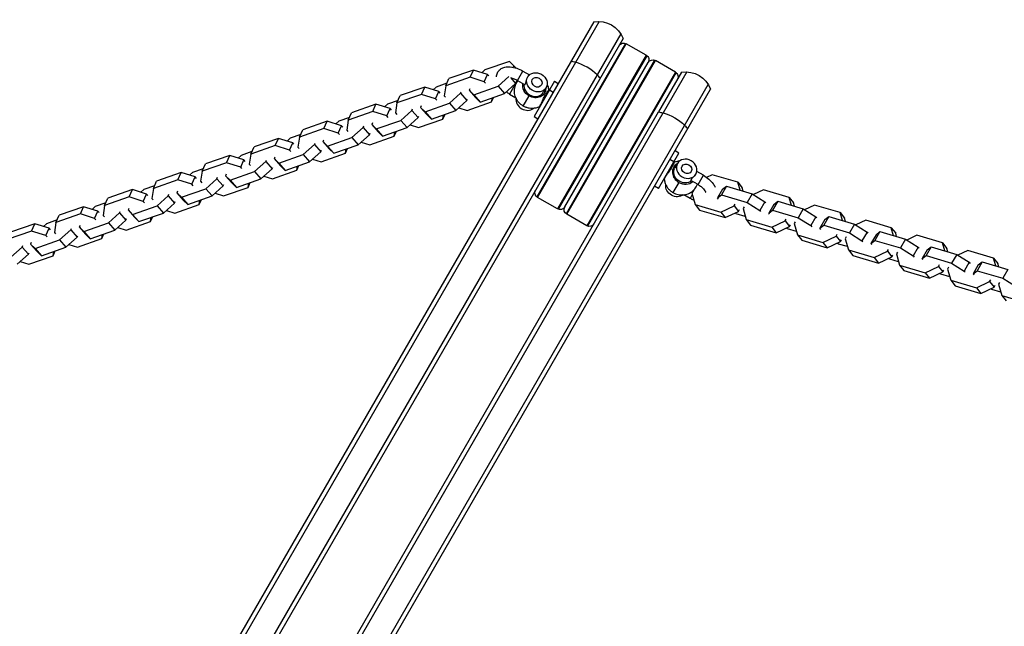
# Model space of a CAD drawing. Units: millimetres. Extents: x -4237 to 9332, y -5919 to 4559.
# Drawn here: x -2250 to -1695, y 1341 to 1683 of the extents above; entities that cross this region are included whole.
import ezdxf

# ---------------------------------------------------------------- set-up
doc = ezdxf.new("R2010")
doc.units = ezdxf.units.MM
doc.header["$LTSCALE"] = 20
doc.layers.add('2d', color=230, linetype='Continuous')

msp = doc.modelspace()

# ---------------------------------------------------------------- linework, layer by layer
at = {"layer": '2d'}
for p, q in [((-1926.3, 1681.85), (-2127.54, 1333.3)), ((-1923.31, 1682.04), (-2124.96, 1332.76)), ((-1911.18, 1675.04), (-2110.06, 1330.57)), ((-1909.85, 1672.35), (-2107.83, 1329.43)), ((-1908.51, 1669.67), (-1958.47, 1583.14)), ((-1958.05, 1582.86), (-1908.05, 1669.46)), ((-1896.79, 1662.96), (-1908.05, 1669.46)), ((-1973.95, 1659.5), (-1987.72, 1654.67)), ((-1971.36, 1656.96), (-1973.95, 1659.5)), ((-1896.79, 1662.96), (-1946.79, 1576.36)), ((-1896.38, 1662.67), (-1946.34, 1576.14)), ((-1892.05, 1660.17), (-1942.01, 1573.64)), ((-1941.6, 1573.36), (-1891.6, 1659.96)), ((-1880.34, 1653.46), (-1891.6, 1659.96)), ((-1994.19, 1654.65), (-2007.96, 1649.82)), ((-1996.04, 1650.53), (-1994.19, 1654.65)), ((-1986.2, 1652.14), (-1994.19, 1654.65)), ((-1987.72, 1654.67), (-1989.41, 1653.15)), ((-1971.72, 1656.16), (-1971.36, 1656.96)), ((-1971.36, 1656.96), (-1970.35, 1655.79)), ((-1969.3, 1648.82), (-1966.3, 1654.01)), ((-1966.3, 1654.01), (-1962.61, 1651.88)), ((-1942.7, 1577.45), (-1895.7, 1658.86)), ((-1996.04, 1650.53), (-2009.81, 1645.71)), ((-2009.81, 1645.71), (-2007.96, 1649.82)), ((-1988.05, 1648.02), (-1996.04, 1650.53)), ((-1988.05, 1648.02), (-1986.2, 1652.14)), ((-1985.47, 1651.3), (-1986.2, 1652.14)), ((-1980.25, 1645.52), (-1974.24, 1650.92)), ((-1973.3, 1650.4), (-1970.4, 1647.08)), ((-1970.4, 1647.08), (-1969.56, 1648.96)), ((-1969.3, 1648.82), (-1965.32, 1646.52)), ((-1948.52, 1648.37), (-1960.02, 1628.45)), ((-1948.52, 1648.37), (-1946.36, 1647.12)), ((-1880.34, 1653.46), (-1930.34, 1566.86)), ((-1879.93, 1653.17), (-1929.89, 1566.64)), ((-1876.94, 1653.35), (-1889.84, 1631)), ((-1873.94, 1653.54), (-1887.26, 1630.47)), ((-2063.47, 1297.26), (-1861.82, 1646.54)), ((-2061.72, 1295.3), (-1860.48, 1643.85)), ((-2021.65, 1645.02), (-2035.42, 1640.19)), ((-2023.5, 1640.91), (-2021.65, 1645.02)), ((-2013.66, 1642.51), (-2021.65, 1645.02)), ((-2015.18, 1645.04), (-2016.88, 1643.52)), ((-2009.16, 1647.15), (-2015.18, 1645.04)), ((-2009.81, 1645.71), (-2010.69, 1640.09)), ((-1996.23, 1644.07), (-1996.61, 1643.23)), ((-1996.61, 1643.23), (-1993.04, 1639.15)), ((-1996.61, 1643.23), (-1994.02, 1640.69)), ((-1994.02, 1640.69), (-1980.25, 1645.52)), ((-1987.32, 1647.19), (-1988.05, 1648.02)), ((-1980.25, 1645.52), (-1976.68, 1641.43)), ((-1976.68, 1641.43), (-1970.4, 1647.08)), ((-1970.8, 1646.22), (-1973.8, 1641.02)), ((-1970.8, 1646.22), (-1970.48, 1646.03)), ((-1953.19, 1644.71), (-1954.69, 1642.11)), ((-1951.4, 1643.39), (-1949.23, 1642.14)), ((-2036.62, 1637.53), (-2042.65, 1635.41)), ((-2023.5, 1640.91), (-2037.27, 1636.08)), ((-2037.27, 1636.08), (-2035.42, 1640.19)), ((-2015.51, 1638.4), (-2023.5, 1640.91)), ((-2015.51, 1638.4), (-2013.66, 1642.51)), ((-2014.79, 1637.56), (-2015.51, 1638.4)), ((-2012.93, 1641.67), (-2013.66, 1642.51)), ((-2010.69, 1640.09), (-2009.96, 1639.25)), ((-2007.71, 1635.89), (-2001.43, 1641.54)), ((-2004.14, 1631.81), (-1997.86, 1637.46)), ((-2001.43, 1641.54), (-2001.05, 1642.38)), ((-2001.43, 1641.54), (-1997.86, 1637.46)), ((-1997.86, 1637.46), (-1997.48, 1638.3)), ((-1994.02, 1640.69), (-1990.45, 1636.61)), ((-1993.04, 1639.15), (-1990.45, 1636.61)), ((-1990.45, 1636.61), (-1976.68, 1641.43)), ((-1983.91, 1636.66), (-1982.71, 1639.32)), ((-1983.91, 1636.66), (-1983.53, 1639.03)), ((-1973.8, 1641.02), (-1970.28, 1638.99)), ((-1966.11, 1634.33), (-1962.81, 1640.05)), ((-2049.11, 1635.39), (-2062.88, 1630.56)), ((-2050.97, 1631.28), (-2049.11, 1635.39)), ((-2041.12, 1632.88), (-2049.11, 1635.39)), ((-2042.65, 1635.41), (-2044.34, 1633.89)), ((-2042.98, 1628.77), (-2041.12, 1632.88)), ((-2040.4, 1632.05), (-2041.12, 1632.88)), ((-2037.27, 1636.08), (-2038.15, 1630.46)), ((-2035.17, 1626.26), (-2028.89, 1631.91)), ((-2028.89, 1631.91), (-2028.52, 1632.75)), ((-2028.89, 1631.91), (-2025.33, 1627.83)), ((-2023.69, 1634.44), (-2024.07, 1633.6)), ((-2024.07, 1633.6), (-2020.5, 1629.52)), ((-2024.07, 1633.6), (-2021.48, 1631.06)), ((-2021.48, 1631.06), (-2007.71, 1635.89)), ((-2017.91, 1626.98), (-2004.14, 1631.81)), ((-2007.71, 1635.89), (-2004.14, 1631.81)), ((-2002.45, 1633.33), (-1997.67, 1631.83)), ((-1997.67, 1631.83), (-1983.91, 1636.66)), ((-2074.92, 1310.43), (-1889.84, 1631)), ((-2072.82, 1309.07), (-1887.26, 1630.47)), ((-2064.08, 1627.9), (-2070.11, 1625.79)), ((-2064.73, 1626.45), (-2065.61, 1620.83)), ((-2050.97, 1631.28), (-2064.73, 1626.45)), ((-2064.73, 1626.45), (-2062.88, 1630.56)), ((-2042.98, 1628.77), (-2050.97, 1631.28)), ((-2048.94, 1621.43), (-2035.17, 1626.26)), ((-2042.25, 1627.93), (-2042.98, 1628.77)), ((-2038.15, 1630.46), (-2037.42, 1629.63)), ((-2035.17, 1626.26), (-2031.6, 1622.18)), ((-2031.6, 1622.18), (-2025.33, 1627.83)), ((-2025.33, 1627.83), (-2024.95, 1628.67)), ((-2025.14, 1622.2), (-2011.37, 1627.03)), ((-2021.48, 1631.06), (-2017.91, 1626.98)), ((-2020.5, 1629.52), (-2017.91, 1626.98)), ((-2011.37, 1627.03), (-2010.17, 1629.69)), ((-2011.37, 1627.03), (-2011, 1629.4)), ((-1960.02, 1628.45), (-1957.86, 1627.2)), ((-2078.43, 1621.65), (-2092.2, 1616.82)), ((-2092.2, 1616.82), (-2090.35, 1620.93)), ((-2076.58, 1625.76), (-2090.35, 1620.93)), ((-2078.43, 1621.65), (-2076.58, 1625.76)), ((-2070.44, 1619.14), (-2078.43, 1621.65)), ((-2068.59, 1623.25), (-2076.58, 1625.76)), ((-2070.11, 1625.79), (-2071.8, 1624.26)), ((-2070.44, 1619.14), (-2068.59, 1623.25)), ((-2067.86, 1622.42), (-2068.59, 1623.25)), ((-2065.61, 1620.83), (-2064.89, 1620)), ((-2062.64, 1616.63), (-2056.36, 1622.28)), ((-2056.36, 1622.28), (-2055.98, 1623.12)), ((-2056.36, 1622.28), (-2052.79, 1618.2)), ((-2051.15, 1624.81), (-2051.53, 1623.97)), ((-2051.53, 1623.97), (-2047.96, 1619.89)), ((-2051.53, 1623.97), (-2048.94, 1621.43)), ((-2048.94, 1621.43), (-2045.37, 1617.35)), ((-2045.37, 1617.35), (-2031.6, 1622.18)), ((-2029.91, 1623.7), (-2025.14, 1622.2)), ((-2104.04, 1616.13), (-2117.81, 1611.31)), ((-2105.89, 1612.02), (-2104.04, 1616.13)), ((-2096.05, 1613.62), (-2104.04, 1616.13)), ((-2097.57, 1616.16), (-2099.26, 1614.63)), ((-2091.54, 1618.27), (-2097.57, 1616.16)), ((-2092.2, 1616.82), (-2093.08, 1611.2)), ((-2078.62, 1615.18), (-2079, 1614.34)), ((-2076.4, 1611.8), (-2062.64, 1616.63)), ((-2069.71, 1618.31), (-2070.44, 1619.14)), ((-2062.64, 1616.63), (-2059.07, 1612.55)), ((-2059.07, 1612.55), (-2052.79, 1618.2)), ((-2052.79, 1618.2), (-2052.41, 1619.04)), ((-2052.6, 1612.57), (-2038.83, 1617.4)), ((-2047.96, 1619.89), (-2045.37, 1617.35)), ((-2038.83, 1617.4), (-2037.63, 1620.07)), ((-2038.83, 1617.4), (-2038.46, 1619.78)), ((-2105.89, 1612.02), (-2119.66, 1607.19)), ((-2119.66, 1607.19), (-2117.81, 1611.31)), ((-2097.9, 1609.51), (-2105.89, 1612.02)), ((-2097.9, 1609.51), (-2096.05, 1613.62)), ((-2097.17, 1608.68), (-2097.9, 1609.51)), ((-2095.32, 1612.79), (-2096.05, 1613.62)), ((-2093.08, 1611.2), (-2092.35, 1610.37)), ((-2090.1, 1607), (-2083.82, 1612.65)), ((-2083.82, 1612.65), (-2083.44, 1613.49)), ((-2083.82, 1612.65), (-2080.25, 1608.57)), ((-2080.25, 1608.57), (-2079.87, 1609.41)), ((-2079, 1614.34), (-2075.43, 1610.26)), ((-2079, 1614.34), (-2076.4, 1611.8)), ((-2076.4, 1611.8), (-2072.83, 1607.72)), ((-2075.43, 1610.26), (-2072.83, 1607.72)), ((-2072.83, 1607.72), (-2059.07, 1612.55)), ((-2066.29, 1607.77), (-2065.09, 1610.44)), ((-2066.29, 1607.77), (-2065.92, 1610.15)), ((-2057.37, 1614.07), (-2052.6, 1612.57)), ((-2131.5, 1606.51), (-2145.27, 1601.68)), ((-2133.35, 1602.39), (-2131.5, 1606.51)), ((-2123.51, 1604), (-2131.5, 1606.51)), ((-2125.03, 1606.53), (-2126.73, 1605.01)), ((-2125.36, 1599.88), (-2123.51, 1604)), ((-2119.01, 1608.64), (-2125.03, 1606.53)), ((-2122.78, 1603.16), (-2123.51, 1604)), ((-2119.66, 1607.19), (-2120.54, 1601.58)), ((-2111.28, 1603.03), (-2110.9, 1603.87)), ((-2106.08, 1605.56), (-2106.46, 1604.72)), ((-2106.46, 1604.72), (-2102.89, 1600.64)), ((-2106.46, 1604.72), (-2103.87, 1602.18)), ((-2103.87, 1602.18), (-2090.1, 1607)), ((-2090.1, 1607), (-2086.53, 1602.92)), ((-2086.53, 1602.92), (-2080.25, 1608.57)), ((-2084.84, 1604.45), (-2080.06, 1602.95)), ((-2080.06, 1602.95), (-2066.29, 1607.77)), ((-1889.87, 1587.95), (-1878.37, 1607.87)), ((-1881.25, 1602.89), (-1883.41, 1604.14)), ((-1878.37, 1607.87), (-1880.54, 1609.12)), ((-2146.47, 1599.01), (-2152.5, 1596.9)), ((-2133.35, 1602.39), (-2147.12, 1597.57)), ((-2147.12, 1597.57), (-2145.27, 1601.68)), ((-2125.36, 1599.88), (-2133.35, 1602.39)), ((-2124.64, 1599.05), (-2125.36, 1599.88)), ((-2120.54, 1601.58), (-2119.81, 1600.74)), ((-2117.56, 1597.38), (-2111.28, 1603.03)), ((-2113.99, 1593.29), (-2107.71, 1598.94)), ((-2111.28, 1603.03), (-2107.71, 1598.94)), ((-2107.71, 1598.94), (-2107.33, 1599.78)), ((-2103.87, 1602.18), (-2100.3, 1598.1)), ((-2102.89, 1600.64), (-2100.3, 1598.1)), ((-2100.3, 1598.1), (-2086.53, 1602.92)), ((-2093.76, 1598.15), (-2092.56, 1600.81)), ((-2093.76, 1598.15), (-2093.38, 1600.52)), ((-1879.2, 1601.99), (-1880.7, 1599.39)), ((-2160.82, 1592.77), (-2174.58, 1587.94)), ((-2158.96, 1596.88), (-2172.73, 1592.05)), ((-2160.82, 1592.77), (-2158.96, 1596.88)), ((-2152.83, 1590.26), (-2160.82, 1592.77)), ((-2150.98, 1594.37), (-2158.96, 1596.88)), ((-2152.5, 1596.9), (-2154.19, 1595.38)), ((-2152.83, 1590.26), (-2150.98, 1594.37)), ((-2150.25, 1593.53), (-2150.98, 1594.37)), ((-2147.12, 1597.57), (-2148, 1591.95)), ((-2145.02, 1587.75), (-2138.74, 1593.4)), ((-2138.74, 1593.4), (-2138.37, 1594.24)), ((-2138.74, 1593.4), (-2135.18, 1589.32)), ((-2133.54, 1595.93), (-2133.92, 1595.09)), ((-2133.92, 1595.09), (-2130.35, 1591.01)), ((-2133.92, 1595.09), (-2131.33, 1592.55)), ((-2131.33, 1592.55), (-2117.56, 1597.38)), ((-2127.76, 1588.47), (-2113.99, 1593.29)), ((-2117.56, 1597.38), (-2113.99, 1593.29)), ((-2112.3, 1594.82), (-2107.52, 1593.32)), ((-2107.52, 1593.32), (-2093.76, 1598.15)), ((-1864.59, 1595.29), (-1868.28, 1597.42)), ((-1867.59, 1590.1), (-1864.59, 1595.29)), ((-1859.55, 1595.65), (-1862.79, 1594.12)), ((-1845.1, 1591.37), (-1859.55, 1595.65)), ((-2186.43, 1587.25), (-2200.2, 1582.42)), ((-2188.28, 1583.14), (-2186.43, 1587.25)), ((-2178.44, 1584.74), (-2186.43, 1587.25)), ((-2179.96, 1587.27), (-2181.65, 1585.75)), ((-2173.93, 1589.39), (-2179.96, 1587.27)), ((-2174.58, 1587.94), (-2175.46, 1582.32)), ((-2174.58, 1587.94), (-2172.73, 1592.05)), ((-2158.79, 1582.92), (-2145.02, 1587.75)), ((-2152.1, 1589.42), (-2152.83, 1590.26)), ((-2148, 1591.95), (-2147.27, 1591.11)), ((-2145.02, 1587.75), (-2141.45, 1583.67)), ((-2141.45, 1583.67), (-2135.18, 1589.32)), ((-2135.18, 1589.32), (-2134.8, 1590.16)), ((-2134.99, 1583.69), (-2121.22, 1588.52)), ((-2131.33, 1592.55), (-2127.76, 1588.47)), ((-2130.35, 1591.01), (-2127.76, 1588.47)), ((-2121.22, 1588.52), (-2120.02, 1591.18)), ((-2121.22, 1588.52), (-2120.85, 1590.89)), ((-1889.87, 1587.95), (-1892.04, 1589.2)), ((-1878.43, 1591.33), (-1881.73, 1585.61)), ((-1867.59, 1590.1), (-1871.57, 1592.39)), ((-1853.72, 1587.47), (-1856.57, 1582.52)), ((-1851.51, 1589.18), (-1854.36, 1584.24)), ((-1853.72, 1587.47), (-1851.51, 1589.18)), ((-1851.51, 1589.18), (-1837.06, 1584.9)), ((-1845.1, 1591.37), (-1842.65, 1588.26)), ((-1843.82, 1586.9), (-1845.1, 1591.37)), ((-1842.11, 1586.4), (-1842.65, 1588.26)), ((-2188.28, 1583.14), (-2202.05, 1578.31)), ((-2202.05, 1578.31), (-2200.2, 1582.42)), ((-2180.29, 1580.63), (-2188.28, 1583.14)), ((-2180.29, 1580.63), (-2178.44, 1584.74)), ((-2177.71, 1583.91), (-2178.44, 1584.74)), ((-2175.46, 1582.32), (-2174.74, 1581.49)), ((-2172.49, 1578.12), (-2166.21, 1583.77)), ((-2166.21, 1583.77), (-2165.83, 1584.61)), ((-2166.21, 1583.77), (-2162.64, 1579.69)), ((-2161, 1586.3), (-2161.38, 1585.46)), ((-2161.38, 1585.46), (-2157.81, 1581.38)), ((-2161.38, 1585.46), (-2158.79, 1582.92)), ((-2158.79, 1582.92), (-2155.22, 1578.84)), ((-2155.22, 1578.84), (-2141.45, 1583.67)), ((-2139.76, 1585.19), (-2134.99, 1583.69)), ((-1946.79, 1576.36), (-1958.05, 1582.86)), ((-1872.09, 1582.3), (-1875.61, 1584.33)), ((-1870.86, 1584.44), (-1872.09, 1582.3)), ((-1869.93, 1587.11), (-1871.06, 1585.15)), ((-1871.06, 1585.15), (-1869.25, 1578.85)), ((-1856.57, 1582.52), (-1854.36, 1584.24)), ((-1856.07, 1581.89), (-1856.57, 1582.52)), ((-1854.36, 1584.24), (-1839.92, 1579.96)), ((-1837.06, 1584.9), (-1839.92, 1579.96)), ((-1837.06, 1584.9), (-1829.97, 1580.43)), ((-1830.73, 1587.11), (-1836.36, 1584.45)), ((-1816.29, 1582.83), (-1830.73, 1587.11)), ((-1816.29, 1582.83), (-1813.83, 1579.72)), ((-1815, 1578.36), (-1816.29, 1582.83)), ((-2213.89, 1577.62), (-2227.66, 1572.79)), ((-2215.74, 1573.51), (-2213.89, 1577.62)), ((-2205.9, 1575.11), (-2213.89, 1577.62)), ((-2207.42, 1577.65), (-2209.11, 1576.12)), ((-2201.39, 1579.76), (-2207.42, 1577.65)), ((-2202.05, 1578.31), (-2202.93, 1572.69)), ((-2188.47, 1576.67), (-2188.85, 1575.83)), ((-2186.25, 1573.29), (-2172.49, 1578.12)), ((-2179.56, 1579.8), (-2180.29, 1580.63)), ((-2172.49, 1578.12), (-2168.92, 1574.04)), ((-2168.92, 1574.04), (-2162.64, 1579.69)), ((-2162.64, 1579.69), (-2162.26, 1580.53)), ((-2162.45, 1574.06), (-2148.68, 1578.89)), ((-2157.81, 1581.38), (-2155.22, 1578.84)), ((-2148.68, 1578.89), (-2147.48, 1581.55)), ((-2148.68, 1578.89), (-2148.31, 1581.26)), ((-1869.25, 1578.85), (-1866.8, 1575.74)), ((-1869.25, 1578.85), (-1854.8, 1574.57)), ((-1854.8, 1574.57), (-1847.31, 1578.11)), ((-1847.31, 1578.11), (-1846.73, 1579.12)), ((-1847.31, 1578.11), (-1844.85, 1575)), ((-1841.66, 1577.62), (-1842.25, 1576.61)), ((-1842.25, 1576.61), (-1840.43, 1570.31)), ((-1839.92, 1579.96), (-1832.82, 1575.48)), ((-1829.97, 1580.43), (-1832.82, 1575.48)), ((-1829.97, 1580.43), (-1829.47, 1579.79)), ((-1824.9, 1578.93), (-1827.76, 1573.98)), ((-1822.7, 1580.64), (-1825.55, 1575.7)), ((-1824.9, 1578.93), (-1822.7, 1580.64)), ((-1822.7, 1580.64), (-1808.25, 1576.36)), ((-1813.3, 1577.86), (-1813.83, 1579.72)), ((-1808.25, 1576.36), (-1811.1, 1571.42)), ((-1808.25, 1576.36), (-1801.15, 1571.89)), ((-1801.92, 1578.57), (-1807.54, 1575.91)), ((-1787.47, 1574.29), (-1801.92, 1578.57)), ((-2215.74, 1573.51), (-2229.51, 1568.68)), ((-2229.51, 1568.68), (-2227.66, 1572.79)), ((-2207.75, 1571), (-2215.74, 1573.51)), ((-2207.75, 1571), (-2205.9, 1575.11)), ((-2207.02, 1570.17), (-2207.75, 1571)), ((-2205.17, 1574.28), (-2205.9, 1575.11)), ((-2202.93, 1572.69), (-2202.2, 1571.86)), ((-2199.95, 1568.49), (-2193.67, 1574.14)), ((-2193.67, 1574.14), (-2193.29, 1574.98)), ((-2193.67, 1574.14), (-2190.1, 1570.06)), ((-2190.1, 1570.06), (-2189.72, 1570.9)), ((-2188.85, 1575.83), (-2185.28, 1571.75)), ((-2188.85, 1575.83), (-2186.25, 1573.29)), ((-2186.25, 1573.29), (-2182.69, 1569.21)), ((-2185.28, 1571.75), (-2182.69, 1569.21)), ((-2182.69, 1569.21), (-2168.92, 1574.04)), ((-2176.14, 1569.26), (-2174.94, 1571.93)), ((-2176.14, 1569.26), (-2175.77, 1571.64)), ((-2167.22, 1575.56), (-2162.45, 1574.06)), ((-1930.34, 1566.86), (-1941.6, 1573.36)), ((-1866.8, 1575.74), (-1852.35, 1571.46)), ((-1854.8, 1574.57), (-1852.35, 1571.46)), ((-1852.35, 1571.46), (-1844.85, 1575)), ((-1846.02, 1573.67), (-1846.73, 1574.12)), ((-1840.97, 1572.18), (-1846.02, 1573.67)), ((-1844.85, 1575), (-1844.27, 1576.01)), ((-1832.82, 1575.48), (-1832.32, 1574.85)), ((-1827.76, 1573.98), (-1825.55, 1575.7)), ((-1827.26, 1573.35), (-1827.76, 1573.98)), ((-1825.55, 1575.7), (-1811.1, 1571.42)), ((-1818.49, 1569.57), (-1817.91, 1570.58)), ((-1811.1, 1571.42), (-1804, 1566.94)), ((-1801.15, 1571.89), (-1804, 1566.94)), ((-1801.15, 1571.89), (-1800.65, 1571.25)), ((-1793.88, 1572.1), (-1796.73, 1567.16)), ((-1796.09, 1570.39), (-1793.88, 1572.1)), ((-1793.88, 1572.1), (-1779.43, 1567.82)), ((-1787.47, 1574.29), (-1785.02, 1571.18)), ((-1786.19, 1569.82), (-1787.47, 1574.29)), ((-1784.48, 1569.32), (-1785.02, 1571.18)), ((-2241.35, 1567.99), (-2255.12, 1563.17)), ((-2243.2, 1563.88), (-2241.35, 1567.99)), ((-2233.36, 1565.48), (-2241.35, 1567.99)), ((-2234.88, 1568.02), (-2236.58, 1566.49)), ((-2235.21, 1561.37), (-2233.36, 1565.48)), ((-2228.86, 1570.13), (-2234.88, 1568.02)), ((-2232.63, 1564.65), (-2233.36, 1565.48)), ((-2229.51, 1568.68), (-2230.39, 1563.06)), ((-2221.13, 1564.51), (-2220.75, 1565.35)), ((-2215.93, 1567.04), (-2216.31, 1566.21)), ((-2216.31, 1566.21), (-2212.74, 1562.12)), ((-2216.31, 1566.21), (-2213.72, 1563.67)), ((-2213.72, 1563.67), (-2199.95, 1568.49)), ((-2199.95, 1568.49), (-2196.38, 1564.41)), ((-2196.38, 1564.41), (-2190.1, 1570.06)), ((-2194.69, 1565.93), (-2189.91, 1564.44)), ((-2189.91, 1564.44), (-2176.14, 1569.26)), ((-1840.43, 1570.31), (-1837.98, 1567.2)), ((-1840.43, 1570.31), (-1825.99, 1566.03)), ((-1837.98, 1567.2), (-1823.53, 1562.92)), ((-1825.99, 1566.03), (-1818.49, 1569.57)), ((-1825.99, 1566.03), (-1823.53, 1562.92)), ((-1823.53, 1562.92), (-1816.04, 1566.46)), ((-1818.49, 1569.57), (-1816.04, 1566.46)), ((-1817.2, 1565.13), (-1817.91, 1565.58)), ((-1812.16, 1563.64), (-1817.2, 1565.13)), ((-1816.04, 1566.46), (-1815.46, 1567.47)), ((-1812.85, 1569.08), (-1813.43, 1568.07)), ((-1813.43, 1568.07), (-1811.62, 1561.77)), ((-1804, 1566.94), (-1803.5, 1566.31)), ((-1796.09, 1570.39), (-1798.94, 1565.44)), ((-1798.94, 1565.44), (-1796.73, 1567.16)), ((-1798.44, 1564.81), (-1798.94, 1565.44)), ((-1796.73, 1567.16), (-1782.29, 1562.88)), ((-1779.43, 1567.82), (-1782.29, 1562.88)), ((-1779.43, 1567.82), (-1772.34, 1563.35)), ((-1773.1, 1570.03), (-1778.73, 1567.38)), ((-1758.66, 1565.75), (-1773.1, 1570.03)), ((-1758.66, 1565.75), (-1756.2, 1562.64)), ((-1757.37, 1561.28), (-1758.66, 1565.75)), ((-2243.2, 1563.88), (-2256.97, 1559.05)), ((-2235.21, 1561.37), (-2243.2, 1563.88)), ((-2234.49, 1560.54), (-2235.21, 1561.37)), ((-2230.39, 1563.06), (-2229.66, 1562.23)), ((-2227.41, 1558.86), (-2221.13, 1564.51)), ((-2223.84, 1554.78), (-2217.56, 1560.43)), ((-2221.13, 1564.51), (-2217.56, 1560.43)), ((-2217.56, 1560.43), (-2217.19, 1561.27)), ((-2217.37, 1554.81), (-2203.61, 1559.63)), ((-2213.72, 1563.67), (-2210.15, 1559.58)), ((-2212.74, 1562.12), (-2210.15, 1559.58)), ((-2210.15, 1559.58), (-2196.38, 1564.41)), ((-2203.61, 1559.63), (-2202.41, 1562.3)), ((-2203.61, 1559.63), (-2203.23, 1562.01)), ((-1811.62, 1561.77), (-1809.16, 1558.66)), ((-1811.62, 1561.77), (-1797.17, 1557.49)), ((-1797.17, 1557.49), (-1789.68, 1561.03)), ((-1789.68, 1561.03), (-1789.1, 1562.04)), ((-1789.68, 1561.03), (-1787.22, 1557.92)), ((-1784.03, 1560.54), (-1784.62, 1559.53)), ((-1784.62, 1559.53), (-1782.8, 1553.23)), ((-1782.29, 1562.88), (-1775.19, 1558.41)), ((-1772.34, 1563.35), (-1775.19, 1558.41)), ((-1772.34, 1563.35), (-1771.83, 1562.71)), ((-1767.27, 1561.85), (-1770.13, 1556.9)), ((-1765.06, 1563.56), (-1767.92, 1558.62)), ((-1767.27, 1561.85), (-1765.06, 1563.56)), ((-1765.06, 1563.56), (-1750.62, 1559.28)), ((-1755.67, 1560.78), (-1756.2, 1562.64)), ((-1744.29, 1561.49), (-1749.91, 1558.84)), ((-1729.84, 1557.21), (-1744.29, 1561.49)), ((-2254.87, 1549.24), (-2248.59, 1554.89)), ((-2248.59, 1554.89), (-2248.22, 1555.73)), ((-2248.59, 1554.89), (-2245.03, 1550.8)), ((-2243.39, 1557.42), (-2243.77, 1556.58)), ((-2243.77, 1556.58), (-2240.2, 1552.5)), ((-2243.77, 1556.58), (-2241.18, 1554.04)), ((-2241.18, 1554.04), (-2227.41, 1558.86)), ((-2241.18, 1554.04), (-2237.61, 1549.96)), ((-2237.61, 1549.96), (-2223.84, 1554.78)), ((-2227.41, 1558.86), (-2223.84, 1554.78)), ((-2222.15, 1556.31), (-2217.37, 1554.81)), ((-1809.16, 1558.66), (-1794.72, 1554.38)), ((-1797.17, 1557.49), (-1794.72, 1554.38)), ((-1794.72, 1554.38), (-1787.22, 1557.92)), ((-1788.39, 1556.59), (-1789.1, 1557.04)), ((-1783.34, 1555.1), (-1788.39, 1556.59)), ((-1787.22, 1557.92), (-1786.64, 1558.93)), ((-1775.19, 1558.41), (-1774.69, 1557.77)), ((-1770.13, 1556.9), (-1767.92, 1558.62)), ((-1769.63, 1556.27), (-1770.13, 1556.9)), ((-1767.92, 1558.62), (-1753.47, 1554.34)), ((-1750.62, 1559.28), (-1753.47, 1554.34)), ((-1753.47, 1554.34), (-1746.37, 1549.87)), ((-1750.62, 1559.28), (-1743.52, 1554.81)), ((-1743.52, 1554.81), (-1746.37, 1549.87)), ((-1743.52, 1554.81), (-1743.02, 1554.17)), ((-1736.25, 1555.02), (-1739.1, 1550.08)), ((-1738.46, 1553.31), (-1736.25, 1555.02)), ((-1736.25, 1555.02), (-1721.8, 1550.74)), ((-1729.84, 1557.21), (-1727.39, 1554.1)), ((-1728.56, 1552.74), (-1729.84, 1557.21)), ((-1726.85, 1552.24), (-1727.39, 1554.1)), ((-2251.3, 1545.16), (-2245.03, 1550.8)), ((-2245.03, 1550.8), (-2244.65, 1551.64)), ((-2244.84, 1545.18), (-2231.07, 1550.01)), ((-2240.2, 1552.5), (-2237.61, 1549.96)), ((-2231.07, 1550.01), (-2229.87, 1552.67)), ((-2231.07, 1550.01), (-2230.7, 1552.38)), ((-1782.8, 1553.23), (-1780.35, 1550.12)), ((-1782.8, 1553.23), (-1768.36, 1548.95)), ((-1780.35, 1550.12), (-1765.9, 1545.84)), ((-1768.36, 1548.95), (-1760.86, 1552.49)), ((-1768.36, 1548.95), (-1765.9, 1545.84)), ((-1765.9, 1545.84), (-1758.41, 1549.38)), ((-1760.86, 1552.49), (-1760.28, 1553.5)), ((-1760.86, 1552.49), (-1758.41, 1549.38)), ((-1759.57, 1548.05), (-1760.28, 1548.5)), ((-1758.41, 1549.38), (-1757.83, 1550.39)), ((-1755.22, 1552), (-1755.8, 1550.99)), ((-1755.8, 1550.99), (-1753.99, 1544.69)), ((-1746.37, 1549.87), (-1745.87, 1549.23)), ((-1738.46, 1553.31), (-1741.31, 1548.37)), ((-1741.31, 1548.37), (-1739.1, 1550.08)), ((-1740.81, 1547.73), (-1741.31, 1548.37)), ((-1739.1, 1550.08), (-1724.66, 1545.8)), ((-1721.8, 1550.74), (-1724.66, 1545.8)), ((-1721.8, 1550.74), (-1714.71, 1546.27)), ((-1715.47, 1552.95), (-1721.1, 1550.3)), ((-1701.03, 1548.67), (-1715.47, 1552.95)), ((-1701.03, 1548.67), (-1698.57, 1545.56)), ((-1699.74, 1544.2), (-1701.03, 1548.67)), ((-2249.61, 1546.68), (-2244.84, 1545.18)), ((-1754.53, 1546.56), (-1759.57, 1548.05)), ((-1753.99, 1544.69), (-1751.53, 1541.58)), ((-1753.99, 1544.69), (-1739.54, 1540.41)), ((-1739.54, 1540.41), (-1732.05, 1543.95)), ((-1732.05, 1543.95), (-1731.46, 1544.96)), ((-1732.05, 1543.95), (-1729.59, 1540.84)), ((-1726.4, 1543.46), (-1726.99, 1542.45)), ((-1724.66, 1545.8), (-1717.56, 1541.33)), ((-1714.71, 1546.27), (-1717.56, 1541.33)), ((-1714.71, 1546.27), (-1714.2, 1545.63)), ((-1709.64, 1544.77), (-1712.5, 1539.83)), ((-1707.43, 1546.48), (-1710.29, 1541.54)), ((-1709.64, 1544.77), (-1707.43, 1546.48)), ((-1707.43, 1546.48), (-1692.99, 1542.2)), ((-1698.03, 1543.7), (-1698.57, 1545.56)), ((-1751.53, 1541.58), (-1737.09, 1537.3)), ((-1739.54, 1540.41), (-1737.09, 1537.3)), ((-1737.09, 1537.3), (-1729.59, 1540.84)), ((-1730.76, 1539.51), (-1731.46, 1539.96)), ((-1725.71, 1538.02), (-1730.76, 1539.51)), ((-1729.59, 1540.84), (-1729.01, 1541.85)), ((-1726.99, 1542.45), (-1725.17, 1536.15)), ((-1717.56, 1541.33), (-1717.06, 1540.69)), ((-1712.5, 1539.83), (-1710.29, 1541.54)), ((-1712, 1539.19), (-1712.5, 1539.83)), ((-1710.29, 1541.54), (-1695.84, 1537.26)), ((-1692.99, 1542.2), (-1695.84, 1537.26)), ((-1695.84, 1537.26), (-1688.74, 1532.79)), ((-1725.17, 1536.15), (-1722.72, 1533.04)), ((-1725.17, 1536.15), (-1710.73, 1531.87)), ((-1722.72, 1533.04), (-1708.27, 1528.76)), ((-1710.73, 1531.87), (-1703.23, 1535.41)), ((-1710.73, 1531.87), (-1708.27, 1528.76)), ((-1708.27, 1528.76), (-1700.78, 1532.3)), ((-1703.23, 1535.41), (-1702.65, 1536.42)), ((-1703.23, 1535.41), (-1700.78, 1532.3)), ((-1700.78, 1532.3), (-1700.2, 1533.31)), ((-1697.59, 1534.92), (-1698.17, 1533.91)), ((-1698.17, 1533.91), (-1696.36, 1527.61)), ((-1701.94, 1530.97), (-1702.65, 1531.42)), ((-1696.89, 1529.48), (-1701.94, 1530.97)), ((-1696.36, 1527.61), (-1693.9, 1524.5)), ((-1696.36, 1527.61), (-1681.91, 1523.33))]:
    msp.add_line(p, q, dxfattribs=at)
at = {"layer": '2d', "extrusion": (0, 0, -1)}
for centre, radius, start, end in [((1923.88, 1667.05), 15, 80.7035, 159.2965), ((1909.55, 1666.86), 3, 30, 120), ((1898.29, 1660.36), 3, 120, 210), ((1893.1, 1657.36), 3, 30, 120), ((1874.51, 1638.55), 15, 80.7035, 159.2965), ((1881.84, 1650.86), 3, 120, 210), ((1956.55, 1585.45), 3, 300, 30), ((1945.29, 1578.95), 3, 210, 300), ((1940.1, 1575.95), 3, 300, 30), ((1928.84, 1569.45), 3, 210, 300)]:
    msp.add_arc(centre, radius, start, end, dxfattribs=at)
at = {"layer": '2d'}
for centre, major_axis, ratio, start_param, end_param in [((-1933.88, 1649.73), (-12.99, 7.5), 0.5, -1.085278, -0.884943), ((-1933.88, 1649.73), (-12.99, 7.5), 0.5, 4.226871, 5.197907), ((-1933.88, 1649.73), (-12.99, 7.5), 0.5, 4.026536, 4.226871), ((-1959.89, 1645.11), (-5.2, 3), 0.866025, 0.292843, 3.141593), ((-1951.02, 1643.15), (-0.622, 0.783), 0.958715, 1.029196, 1.469291), ((-1964.39, 1637.32), (-5.2, 3), 0.866025, 0.330873, 2.81072), ((-1875.5, 1596.39), (-5.85, 3.37), 0.866025, -0.475882, 1.570796), ((-1885.26, 1596.83), (-0.807, 0.59), 0.250143, 3.836607, 4.276755), ((-1875.5, 1596.39), (-5.85, 3.37), 0.866025, 1.570796, 2.88209)]:
    msp.add_ellipse(centre, major_axis=major_axis, ratio=ratio, start_param=start_param, end_param=end_param, dxfattribs=at)
for centre, major_axis in [((-1958.39, 1647.71), (-5.2, 3)), ((-1958.39, 1647.71), (-2.6, 1.5)), ((-1874, 1598.99), (-2.6, 1.5))]:
    msp.add_ellipse(centre, major_axis=major_axis, ratio=0.866025, dxfattribs=at)
at = {"layer": '2d', "extrusion": (0, 0, -1)}
for centre, major_axis, ratio, start_param, end_param in [((-1959.89, 1645.11), (-5.85, 3.38), 0.866025, -1.570796, -0.259503), ((-1959.89, 1645.11), (-5.85, 3.37), 0.866025, 2.66571, 4.712389), ((-1884.51, 1621.23), (-12.99, 7.5), 0.5, 0.884943, 1.085278), ((-1884.51, 1621.23), (-12.99, 7.5), 0.5, 1.085278, 2.056314), ((-1884.51, 1621.23), (-12.99, 7.5), 0.5, 2.056314, 2.256649), ((-1874, 1598.99), (-5.2, 3), 0.866025, 3.141593, 9.424778), ((-1875.5, 1596.39), (-5.2, 3), 0.866025, 3.434435, 6.283185), ((-1880, 1588.6), (-5.2, 3), 0.866025, 3.472466, 5.952312)]:
    msp.add_ellipse(centre, major_axis=major_axis, ratio=ratio, start_param=start_param, end_param=end_param, dxfattribs=at)
at = {"layer": '2d'}
for points, knots in [([(-1981.16, 1650.87), (-1981.15, 1651.25), (-1981.11, 1651.63), (-1980.87, 1652.72), (-1980.55, 1653.43), (-1979.69, 1654.59), (-1979.16, 1655.06), (-1977.92, 1655.83), (-1977.19, 1656.1), (-1975.46, 1656.48), (-1974.44, 1656.51), (-1972.21, 1656.31), (-1970.99, 1656.03), (-1968.61, 1655.2), (-1967.44, 1654.67), (-1966.33, 1654.03), (-1966.31, 1654.02), (-1966.3, 1654.01)], [4.442669, 4.442669, 4.442669, 4.442669, 4.556064, 4.556064, 4.770545, 4.770545, 4.971927, 4.971927, 5.212354, 5.212354, 5.538711, 5.538711, 5.914808, 5.914808, 6.278746, 6.278746, 6.283185, 6.283185, 6.283185, 6.283185]), ([(-1972.95, 1650.28), (-1972.56, 1650.2), (-1972.14, 1650.08), (-1971.12, 1649.72), (-1970.51, 1649.46), (-1969.71, 1649.05), (-1969.5, 1648.93), (-1969.3, 1648.82)], [5.7205789, 5.7205789, 5.7205789, 5.7205789, 5.9197646, 5.9197646, 6.1890096, 6.1890096, 6.2831853, 6.2831853, 6.2831853, 6.2831853]), ([(-1966.11, 1634.33), (-1967.04, 1634.87), (-1967.88, 1635.54), (-1969.3, 1637.15), (-1969.89, 1638.06), (-1970.72, 1640.05), (-1970.98, 1641.09), (-1971.11, 1643.2), (-1971.01, 1644.24), (-1970.46, 1646.21), (-1970.04, 1647.14), (-1969.32, 1648.19), (-1969.15, 1648.41), (-1968.98, 1648.63)], [6.283185, 6.283185, 6.283185, 6.283185, 6.648679, 6.648679, 7.003935, 7.003935, 7.333249, 7.333249, 7.634472, 7.634472, 7.917501, 7.917501, 7.996239, 7.996239, 7.996239, 7.996239]), ([(-1965.32, 1646.52), (-1965.3, 1646.5), (-1965.27, 1646.5), (-1965.19, 1646.5), (-1965.14, 1646.52), (-1965.04, 1646.61), (-1964.99, 1646.67), (-1964.89, 1646.85), (-1964.84, 1646.95), (-1964.75, 1647.2), (-1964.7, 1647.34), (-1964.57, 1647.81), (-1964.49, 1648.17), (-1964.34, 1648.73), (-1964.29, 1648.92), (-1964.18, 1649.3), (-1964.12, 1649.5), (-1963.98, 1649.87), (-1963.91, 1650.05), (-1963.76, 1650.4), (-1963.67, 1650.56), (-1963.59, 1650.71)], [0.012727725, 0.012727725, 0.012727725, 0.012727725, 0.013115322, 0.013115322, 0.013710718, 0.013710718, 0.014306114, 0.014306114, 0.014901509, 0.014901509, 0.015496905, 0.015496905, 0.016687696, 0.016687696, 0.017283092, 0.017283092, 0.017878487, 0.017878487, 0.018473883, 0.018473883, 0.019069278, 0.019069278, 0.019069278, 0.019069278]), ([(-1957.09, 1633.87), (-1957.09, 1633.87), (-1957.08, 1633.87), (-1957.04, 1633.9), (-1956.99, 1633.96), (-1956.86, 1634.14), (-1956.78, 1634.26), (-1956.6, 1634.57), (-1956.51, 1634.75), (-1956.35, 1635.06), (-1956.29, 1635.17), (-1956.18, 1635.4), (-1956.12, 1635.52), (-1955.94, 1635.9), (-1955.81, 1636.17), (-1955.54, 1636.75), (-1955.41, 1637.05), (-1955.13, 1637.67), (-1954.98, 1637.98), (-1954.69, 1638.62), (-1954.54, 1638.94), (-1954.25, 1639.56), (-1954.09, 1639.86), (-1953.79, 1640.45), (-1953.64, 1640.73), (-1953.34, 1641.25), (-1953.18, 1641.5), (-1952.89, 1641.94), (-1952.75, 1642.14), (-1952.56, 1642.4), (-1952.49, 1642.48), (-1952.37, 1642.63), (-1952.32, 1642.7), (-1952.15, 1642.88), (-1952.06, 1642.98), (-1951.98, 1643.04)], [0.01860359, 0.01860359, 0.01860359, 0.01860359, 0.01874736, 0.01874736, 0.01979107, 0.01979107, 0.02083479, 0.02083479, 0.02187851, 0.02187851, 0.02240037, 0.02240037, 0.02292223, 0.02292223, 0.02396595, 0.02396595, 0.02500966, 0.02500966, 0.02605338, 0.02605338, 0.0270971, 0.0270971, 0.02814082, 0.02814082, 0.02918454, 0.02918454, 0.03022825, 0.03022825, 0.03127197, 0.03127197, 0.03179383, 0.03179383, 0.03231569, 0.03231569, 0.03335941, 0.03335941, 0.03335941, 0.03335941]), ([(-1952.63, 1646.34), (-1952.44, 1645.94), (-1952.28, 1645.51), (-1951.95, 1644.46), (-1951.81, 1643.8), (-1951.75, 1643.12)], [3.8160443, 3.8160443, 3.8160443, 3.8160443, 3.9590137, 3.9590137, 4.1633689, 4.1633689, 4.1633689, 4.1633689]), ([(-1951.98, 1643.04), (-1951.9, 1643.11), (-1951.85, 1643.15), (-1951.79, 1643.16), (-1951.77, 1643.16), (-1951.76, 1643.15), (-1951.75, 1643.14), (-1951.75, 1643.12)], [0.033359407, 0.033359407, 0.033359407, 0.033359407, 0.034402903, 0.034402903, 0.034924651, 0.034924651, 0.035302597, 0.035302597, 0.035302597, 0.035302597]), ([(-1951.75, 1643.12), (-1951.74, 1643.05), (-1951.73, 1642.97), (-1951.7, 1642.89), (-1951.69, 1642.88), (-1951.69, 1642.87)], [0, 0, 0, 0, 0.03205632, 0.03205632, 0.03439601, 0.03439601, 0.03439601, 0.03439601]), ([(-1957.09, 1633.87), (-1957.71, 1633.58), (-1958.35, 1633.37), (-1959.62, 1633.08), (-1960.26, 1633.01), (-1961.52, 1632.98), (-1962.14, 1633.02), (-1963.34, 1633.22), (-1963.93, 1633.38), (-1965.06, 1633.78), (-1965.6, 1634.04), (-1966.11, 1634.33)], [5.261397, 5.261397, 5.261397, 5.261397, 5.465755, 5.465755, 5.670113, 5.670113, 5.87447, 5.87447, 6.078828, 6.078828, 6.283185, 6.283185, 6.283185, 6.283185]), ([(-1956.85, 1633.94), (-1956.86, 1633.94), (-1956.87, 1633.94), (-1956.96, 1633.92), (-1957.03, 1633.89), (-1957.09, 1633.87)], [0.07338456, 0.07338456, 0.07338456, 0.07338456, 0.0772268, 0.0772268, 0.10772478, 0.10772478, 0.10772478, 0.10772478]), ([(-1881.3, 1602.45), (-1881.29, 1602.45), (-1881.27, 1602.46), (-1881.25, 1602.45), (-1881.24, 1602.44), (-1881.23, 1602.38), (-1881.23, 1602.3), (-1881.27, 1602.1), (-1881.31, 1601.97), (-1881.41, 1601.66), (-1881.48, 1601.48), (-1881.61, 1601.18), (-1881.66, 1601.07), (-1881.76, 1600.85), (-1881.81, 1600.74), (-1881.99, 1600.39), (-1882.13, 1600.13), (-1882.43, 1599.61), (-1882.6, 1599.34), (-1882.95, 1598.78), (-1883.14, 1598.49), (-1883.53, 1597.92), (-1883.73, 1597.64), (-1884.14, 1597.07), (-1884.34, 1596.78), (-1884.54, 1596.51)], [0.03975199, 0.03975199, 0.03975199, 0.03975199, 0.04014213, 0.04014213, 0.04066388, 0.04066388, 0.04170737, 0.04170737, 0.04275087, 0.04275087, 0.04379436, 0.04379436, 0.04431611, 0.04431611, 0.04483786, 0.04483786, 0.04588135, 0.04588135, 0.04692485, 0.04692485, 0.04796835, 0.04796835, 0.04901184, 0.04901184, 0.05005534, 0.05005534, 0.05005534, 0.05005534]), ([(-1881.54, 1602.37), (-1881.53, 1602.38), (-1881.52, 1602.38), (-1881.43, 1602.39), (-1881.36, 1602.42), (-1881.3, 1602.45)], [0.07343443, 0.07343443, 0.07343443, 0.07343443, 0.07748335, 0.07748335, 0.10775828, 0.10775828, 0.10775828, 0.10775828]), ([(-1878.07, 1603.29), (-1878.52, 1603.26), (-1878.96, 1603.19), (-1880.05, 1602.94), (-1880.68, 1602.73), (-1881.3, 1602.45)], [3.8160443, 3.8160443, 3.8160443, 3.8160443, 3.9590201, 3.9590201, 4.163377, 4.163377, 4.163377, 4.163377]), ([(-1886.64, 1593.19), (-1886.65, 1593.26), (-1886.66, 1593.34), (-1886.7, 1593.42), (-1886.7, 1593.43), (-1886.7, 1593.44)], [0, 0, 0, 0, 0.03097827, 0.03097827, 0.0343117, 0.0343117, 0.0343117, 0.0343117]), ([(-1884.54, 1596.51), (-1884.74, 1596.23), (-1884.93, 1595.96), (-1885.3, 1595.44), (-1885.47, 1595.2), (-1885.79, 1594.74), (-1885.93, 1594.52), (-1886.18, 1594.13), (-1886.29, 1593.96), (-1886.46, 1593.65), (-1886.53, 1593.53), (-1886.6, 1593.38), (-1886.61, 1593.33), (-1886.64, 1593.26), (-1886.64, 1593.23), (-1886.64, 1593.2), (-1886.64, 1593.2), (-1886.64, 1593.19)], [0.01665992, 0.01665992, 0.01665992, 0.01665992, 0.017703638, 0.017703638, 0.018747356, 0.018747356, 0.019791074, 0.019791074, 0.020834792, 0.020834792, 0.02187851, 0.02187851, 0.022400369, 0.022400369, 0.022922228, 0.022922228, 0.023048731, 0.023048731, 0.023048731, 0.023048731]), ([(-1886.64, 1593.19), (-1886.58, 1592.51), (-1886.45, 1591.86), (-1886.06, 1590.61), (-1885.81, 1590.02), (-1885.2, 1588.92), (-1884.85, 1588.4), (-1884.08, 1587.46), (-1883.65, 1587.03), (-1882.73, 1586.26), (-1882.24, 1585.91), (-1881.73, 1585.61)], [5.2614, 5.2614, 5.2614, 5.2614, 5.465757, 5.465757, 5.670114, 5.670114, 5.874471, 5.874471, 6.078828, 6.078828, 6.283185, 6.283185, 6.283185, 6.283185]), ([(-1868.81, 1595.99), (-1868.89, 1595.84), (-1869, 1595.69), (-1869.22, 1595.38), (-1869.34, 1595.23), (-1869.6, 1594.93), (-1869.73, 1594.78), (-1870.01, 1594.49), (-1870.15, 1594.35), (-1870.42, 1594.08), (-1870.56, 1593.95), (-1870.82, 1593.69), (-1870.94, 1593.57), (-1871.16, 1593.34), (-1871.26, 1593.24), (-1871.43, 1593.03), (-1871.5, 1592.93), (-1871.6, 1592.76), (-1871.63, 1592.68), (-1871.66, 1592.55), (-1871.65, 1592.5), (-1871.62, 1592.43), (-1871.6, 1592.41), (-1871.57, 1592.39)], [0.009542949, 0.009542949, 0.009542949, 0.009542949, 0.010138344, 0.010138344, 0.01073374, 0.01073374, 0.011329135, 0.011329135, 0.011924531, 0.011924531, 0.012519927, 0.012519927, 0.013115322, 0.013115322, 0.013710718, 0.013710718, 0.014306114, 0.014306114, 0.014901509, 0.014901509, 0.015496905, 0.015496905, 0.015886376, 0.015886376, 0.015886376, 0.015886376]), ([(-1864.59, 1595.29), (-1863.51, 1594.67), (-1862.48, 1593.94), (-1860.62, 1592.34), (-1859.78, 1591.47), (-1858.64, 1589.92), (-1858.25, 1589.28), (-1857.95, 1588.61)], [3.1415927, 3.1415927, 3.1415927, 3.1415927, 3.4991356, 3.4991356, 3.8627095, 3.8627095, 4.0993778, 4.0993778, 4.0993778, 4.0993778]), ([(-1881.73, 1585.61), (-1880.81, 1585.08), (-1879.8, 1584.69), (-1877.7, 1584.26), (-1876.61, 1584.21), (-1874.48, 1584.48), (-1873.44, 1584.78), (-1871.55, 1585.72), (-1870.7, 1586.33), (-1869.27, 1587.79), (-1868.68, 1588.62), (-1868.12, 1589.77), (-1868.01, 1590.02), (-1867.92, 1590.28)], [0, 0, 0, 0, 0.365494, 0.365494, 0.72075, 0.72075, 1.050064, 1.050064, 1.351287, 1.351287, 1.634315, 1.634315, 1.713053, 1.713053, 1.713053, 1.713053]), ([(-1867.59, 1590.1), (-1866.99, 1589.75), (-1866.42, 1589.36), (-1865.38, 1588.55), (-1864.93, 1588.13), (-1864.19, 1587.34), (-1863.9, 1586.96), (-1863.5, 1586.33), (-1863.37, 1586.06), (-1863.29, 1585.83), (-1863.28, 1585.79), (-1863.27, 1585.76)], [3.141593, 3.141593, 3.141593, 3.141593, 3.419068, 3.419068, 3.6918, 3.6918, 3.949882, 3.949882, 4.185142, 4.185142, 4.239291, 4.239291, 4.239291, 4.239291]), ([(-1869.93, 1581.22), (-1870.65, 1581.53), (-1871.36, 1581.88), (-1872.07, 1582.29), (-1872.08, 1582.29), (-1872.09, 1582.3)], [6.0516494, 6.0516494, 6.0516494, 6.0516494, 6.2787456, 6.2787456, 6.2831853, 6.2831853, 6.2831853, 6.2831853])]:
    msp.add_open_spline(points, degree=3, knots=knots, dxfattribs=at)
for points in [[(-1962.78, 1651.98), (-1962.67, 1651.99), (-1962.57, 1652), (-1962.46, 1652.01)], [(-1970.8, 1646.22), (-1970.91, 1646.28), (-1971.03, 1646.35), (-1971.14, 1646.42)], [(-1973.8, 1641.02), (-1974.47, 1641.41), (-1975.12, 1641.83), (-1975.73, 1642.29)], [(-1868.11, 1597.32), (-1868.16, 1597.42), (-1868.2, 1597.52), (-1868.25, 1597.62)]]:
    msp.add_open_spline(points, degree=3, dxfattribs=at)

doc.saveas('drawing.dxf')
